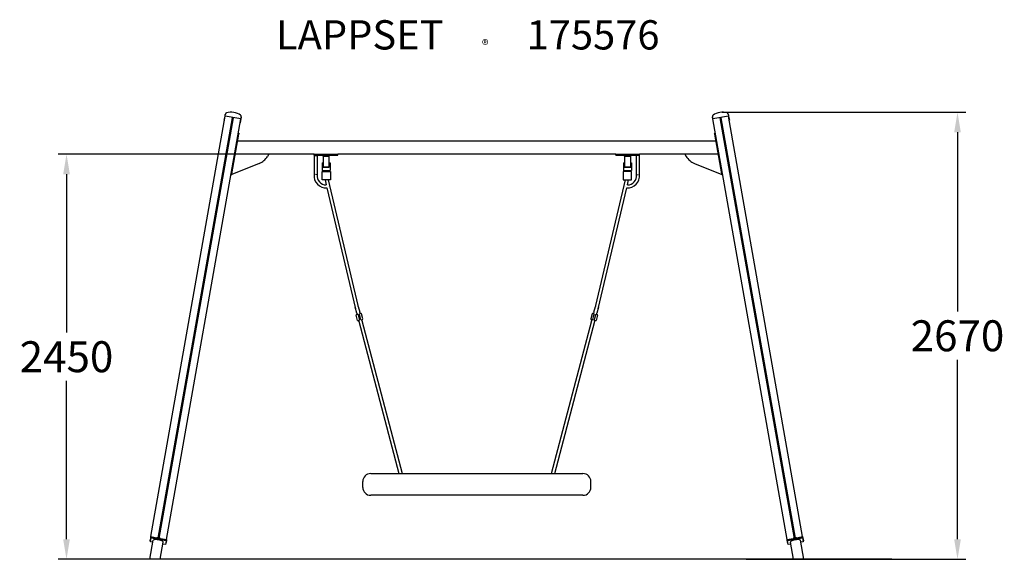
# Model space of a CAD drawing. Units: millimetres. Extents: x -2768 to 3123, y 0 to 3226.
import ezdxf

# ---------------------------------------------------------------- set-up
doc = ezdxf.new("R2010")
doc.units = ezdxf.units.MM
for name, color, linetype in [('Lg_area', 4, 'Continuous'), ('Lg_dim', 7, 'Continuous'), ('Lg_prod', 40, 'Continuous'), ('Lg_txt', 4, 'Continuous')]:
    doc.layers.add(name, color=color, linetype=linetype)
doc.styles.add('LG1', font='arial.ttf', dxfattribs={"height": 185})
doc.styles.add('LG2', font='txt', dxfattribs={"height": 185})
doc.dimstyles.new('LG_DIM', dxfattribs={"dimtxt": 2.5, "dimasz": 2.5, "dimexe": 1.25, "dimexo": 0.625, "dimtad": 1, "dimrnd": 10, "dimtxsty": 'Standard', "dimcen": 2.5, "dimadec": 0, "dimazin": 0, "dimtfac": 1, "dimtmove": 0, "dimatfit": 3, "dimfxl": 1, "dimarcsym": 0})

# ---------------------------------------------------------------- blocks, each defined once
blk = doc.blocks.new('prodnum')
at = {"layer": 'Lg_txt'}
for s, height, style, p in [('LAPPSET', 175, 'LG2', (0, 0)), ('®', 60, 'LG1', (1232.6, -2.3))]:
    blk.add_text(s, height=height, dxfattribs=dict(at, style=style)).set_placement(p)
at = {"layer": 'Lg_txt', "style": 'LG1'}
blk.add_attdef('PRODNUM', (1500, 0), '', height=175, dxfattribs=at)
blk = doc.blocks.new('*D2')
at = {"layer": 'Defpoints', "color": 0, "transparency": 16777216}
for p in [(1434.5, 2673.1), (1577.1, 0), (2843.3, 0)]:
    blk.add_point(p, dxfattribs=at)
at = {"layer": 'Lg_dim', "color": 0, "lineweight": -2, "transparency": 16777216}
for p, q in [((1435.5, 2673.1), (2893.3, 2673.1)), ((2843.3, 2553.1), (2843.3, 1481)), ((2843.3, 120), (2843.3, 1192.1)), ((1578.1, 0), (2893.3, 0))]:
    blk.add_line(p, q, dxfattribs=at)
at = {"layer": 'Lg_dim', "color": 0, "transparency": 16777216}
for points in [[(2823.3, 2553.1), (2863.3, 2553.1), (2843.3, 2673.1)], [(2823.3, 120), (2863.3, 120), (2843.3, 0)]]:
    blk.add_solid(points, dxfattribs=at)
at = {"layer": 'Lg_dim', "color": 4, "transparency": 16777216, "insert": (2843.3, 1336.5), "char_height": 185, "attachment_point": 5, "style": 'LG1'}
blk.add_mtext('\\A1;2670', dxfattribs=at)
blk = doc.blocks.new('*D6')
at = {"layer": 'Defpoints', "color": 0, "transparency": 16777216}
for p in [(-2488.2, 2422.6), (-1478, 2422.6), (-2182.2, 0)]:
    blk.add_point(p, dxfattribs=at)
at = {"layer": 'Lg_dim', "color": 0, "lineweight": -2, "transparency": 16777216}
for p, q in [((-1479, 2422.6), (-2538.2, 2422.6)), ((-2488.2, 2302.6), (-2488.2, 1355.7)), ((-2488.2, 120), (-2488.2, 1066.8)), ((-2183.2, 0), (-2538.2, 0))]:
    blk.add_line(p, q, dxfattribs=at)
at = {"layer": 'Lg_dim', "color": 0, "transparency": 16777216}
for points in [[(-2508.2, 2302.6), (-2468.2, 2302.6), (-2488.2, 2422.6)], [(-2508.2, 120), (-2468.2, 120), (-2488.2, 0)]]:
    blk.add_solid(points, dxfattribs=at)
at = {"layer": 'Lg_dim', "color": 4, "transparency": 16777216, "insert": (-2488.2, 1211.3), "char_height": 185, "attachment_point": 5, "style": 'LG1'}
blk.add_mtext('\\A1;2450', dxfattribs=at)

msp = doc.modelspace()

# ---------------------------------------------------------------- linework, layer by layer
at = {"layer": 'Lg_area'}
msp.add_line((2451.2, 0), (-2203.1, 0), dxfattribs=at)
at = {"layer": 'Lg_prod', "extrusion": (0, 1, 0)}
for p, q in [((-1539.7, 2650.6), (-1538.3, 2658.4)), ((-1537.5, 2663.4), (-1538.3, 2658.4)), ((1472.4, 2658.4), (1471.5, 2663.4)), ((1472.4, 2658.4), (1473.8, 2650.6)), ((-1982.7, 135.3), (-1539.3, 2650.4)), ((-1939.3, 125.5), (-1495.8, 2640.6)), ((-1933.4, 124.5), (-1489.9, 2639.6)), ((-1889.2, 118.8), (-1445.7, 2633.9)), ((-1544, 2626.1), (-1539.7, 2650.6)), ((-1544, 2626.1), (-1543.6, 2626.1)), ((-1445.2, 2633.9), (-1539.7, 2650.6)), ((-1450, 2609.6), (-1449.5, 2609.5)), ((-1445.2, 2633.9), (-1449.5, 2609.5)), ((-1443.8, 2641.8), (-1445.2, 2633.9)), ((-1443.8, 2641.8), (-1443, 2646.7)), ((1377, 2646.7), (1377.9, 2641.8)), ((1379.3, 2633.9), (1377.9, 2641.8)), ((1473.8, 2650.6), (1379.3, 2633.9)), ((1383.6, 2609.5), (1379.3, 2633.9)), ((1823.3, 118.8), (1379.8, 2633.9)), ((1383.6, 2609.5), (1384.1, 2609.6)), ((1867.4, 124.5), (1424, 2639.6)), ((1873.4, 125.5), (1429.9, 2640.6)), ((1916.8, 135.3), (1473.3, 2650.4)), ((1473.8, 2650.6), (1478.1, 2626.1)), ((1477.6, 2626.1), (1478.1, 2626.1)), ((-1498.6, 2305.6), (-1456.9, 2542)), ((-1460.9, 2547.8), (-1456, 2546.9)), ((-1456.9, 2542), (-1456, 2546.9)), ((1390.1, 2546.9), (1395, 2547.8)), ((1391, 2542), (1390.1, 2546.9)), ((1432.7, 2305.6), (1391, 2542)), ((-1463.9, 2502.6), (1397.9, 2502.6)), ((-1005.7, 2422.6), (-1478, 2422.6)), ((-1278, 2422.6), (-1285.7, 2409.2)), ((-1005.7, 2416.6), (-1005.7, 2422.6)), ((-1005.7, 2422.6), (-956.7, 2422.6)), ((-1005.7, 2416.6), (-958, 2416.6)), ((-958, 2416.6), (-956.7, 2415.3)), ((-956.7, 2422.6), (-913.2, 2422.6)), ((-956.7, 2416.6), (-956.7, 2422.6)), ((-956.7, 2416.6), (-913.2, 2416.6)), ((-956.7, 2415.3), (-956.7, 2416.6)), ((-913.2, 2416.6), (-913.2, 2422.6)), ((-913.2, 2422.6), (-864.2, 2422.6)), ((-913.2, 2415.3), (-911.9, 2416.6)), ((-913.2, 2416.6), (-913.2, 2415.3)), ((-911.9, 2416.6), (-864.2, 2416.6)), ((798.3, 2422.6), (-864.2, 2422.6)), ((-864.2, 2416.6), (-864.2, 2422.6)), ((798.3, 2416.6), (798.3, 2422.6)), ((798.3, 2422.6), (847.3, 2422.6)), ((798.3, 2416.6), (846, 2416.6)), ((846, 2416.6), (847.3, 2415.3)), ((847.3, 2416.6), (847.3, 2422.6)), ((847.3, 2422.6), (890.8, 2422.6)), ((847.3, 2415.3), (847.3, 2416.6)), ((847.3, 2416.6), (890.8, 2416.6)), ((890.8, 2416.6), (890.8, 2422.6)), ((890.8, 2422.6), (939.8, 2422.6)), ((890.8, 2416.6), (890.8, 2415.3)), ((890.8, 2415.3), (892.1, 2416.6)), ((892.1, 2416.6), (939.8, 2416.6)), ((1412, 2422.6), (939.8, 2422.6)), ((939.8, 2416.6), (939.8, 2422.6)), ((1212, 2422.6), (1219.7, 2409.2)), ((-1335.1, 2366.4), (-1499.5, 2300.5)), ((-1006.7, 2415.1), (-988.7, 2415.1)), ((-1006.7, 2415.1), (-1006.7, 2300.8)), ((-988.7, 2415.1), (-988.7, 2299.7)), ((-958.8, 2371.1), (-953.8, 2371.1)), ((-958.8, 2371.1), (-958.8, 2325.1)), ((-952.3, 2410.9), (-956.7, 2415.3)), ((-953.8, 2345.1), (-953.8, 2371.1)), ((-952.3, 2411.1), (-952.3, 2346.1)), ((-952.3, 2411.1), (-917.6, 2411.1)), ((-913.2, 2415.3), (-917.6, 2410.9)), ((-917.6, 2411.1), (-917.6, 2346.1)), ((-916.1, 2345.1), (-916.1, 2371.1)), ((-916.1, 2371.1), (-911.1, 2371.1)), ((-911.1, 2371.1), (-911.1, 2325.1)), ((845.2, 2371.1), (845.2, 2325.1)), ((845.2, 2371.1), (850.2, 2371.1)), ((851.7, 2410.9), (847.3, 2415.3)), ((850.2, 2345.1), (850.2, 2371.1)), ((851.7, 2411.1), (851.7, 2346.1)), ((851.7, 2411.1), (886.4, 2411.1)), ((890.8, 2415.3), (886.4, 2410.9)), ((886.4, 2411.1), (886.4, 2346.1)), ((887.9, 2345.1), (887.9, 2371.1)), ((887.9, 2371.1), (892.9, 2371.1)), ((892.9, 2371.1), (892.9, 2325.1)), ((940.8, 2415.1), (922.8, 2415.1)), ((922.8, 2299.7), (922.8, 2415.1)), ((940.8, 2300.8), (940.8, 2415.1)), ((1269.1, 2366.4), (1433.6, 2300.5)), ((-1504.3, 2301.6), (-1499.5, 2300.7)), ((-1499.5, 2300.7), (-1498.6, 2305.6)), ((-1499.5, 2300.5), (-1499.5, 2300.7)), ((-988.7, 2299.7), (-997.7, 2300.3)), ((-988.8, 2299.2), (-988.7, 2299.7)), ((-958.8, 2325.1), (-911.1, 2325.1)), ((-958.2, 2319.6), (-908.2, 2319.6)), ((-958.2, 2269.6), (-958.2, 2319.6)), ((-958.2, 2269.6), (-958.2, 2319.6)), ((-958.2, 2319.6), (-908.2, 2319.6)), ((-953.8, 2345.1), (-916.1, 2345.1)), ((-952.3, 2346.1), (-917.6, 2346.1)), ((-945, 2319.6), (-945, 2325.1)), ((-925, 2319.6), (-925, 2325.1)), ((-908.2, 2319.6), (-908.2, 2269.6)), ((-908.2, 2319.6), (-908.2, 2269.6)), ((842.2, 2319.6), (842.2, 2269.6)), ((842.2, 2319.6), (842.2, 2269.6)), ((892.2, 2319.6), (842.2, 2319.6)), ((892.2, 2319.6), (842.2, 2319.6)), ((845.2, 2325.1), (892.9, 2325.1)), ((850.2, 2345.1), (887.9, 2345.1)), ((851.7, 2346.1), (886.4, 2346.1)), ((859, 2319.6), (859, 2325.1)), ((879, 2319.6), (879, 2325.1)), ((892.2, 2269.6), (892.2, 2319.6)), ((892.2, 2269.6), (892.2, 2319.6)), ((922.8, 2299.7), (931.8, 2300.3)), ((922.8, 2299.7), (922.9, 2299.2)), ((1433.5, 2300.7), (1432.7, 2305.6)), ((1433.5, 2300.7), (1438.4, 2301.6)), ((1433.6, 2300.5), (1433.5, 2300.7)), ((-908.2, 2269.6), (-958.2, 2269.6)), ((-908.2, 2269.6), (-958.2, 2269.6)), ((-941.4, 2269.6), (-934.2, 2238.8)), ((-923, 2269.6), (-745.4, 1517.1)), ((679.5, 1517.1), (857, 2269.6)), ((842.2, 2269.6), (892.2, 2269.6)), ((842.2, 2269.6), (892.2, 2269.6)), ((868.3, 2238.8), (875.5, 2269.6)), ((-930, 2221), (-759.2, 1497.1)), ((-922.5, 2230.6), (-922.7, 2231.6)), ((693.2, 1497.1), (864.1, 2221)), ((856.6, 2230.6), (856.8, 2231.6)), ((-751.5, 1472.2), (-760.7, 1507.1)), ((-758, 1497.1), (-759.2, 1497.1)), ((-742.4, 1512.3), (-733.1, 1477)), ((-731, 1469.1), (-733.1, 1477)), ((667.2, 1477), (665.1, 1469.1)), ((667.2, 1477), (676.5, 1512.3)), ((694.8, 1507.1), (685.6, 1472.2)), ((692.1, 1497.1), (693.2, 1497.1)), ((-746.8, 1428.8), (-754.9, 1459.7)), ((-749.2, 1464.3), (-752.8, 1463.3)), ((-751.5, 1472.2), (-749.4, 1464.2)), ((-743.8, 1462.6), (-735.7, 1431.7)), ((-743.1, 1426.6), (-739.5, 1427.6)), ((-739.7, 1427.5), (-738.7, 1423.7)), ((-738.7, 1423.7), (-498.8, 512.6)), ((-726.9, 1434), (-735, 1464.9)), ((-727.6, 1470), (-731.2, 1469)), ((-715.8, 1436.9), (-724, 1467.8)), ((-721.6, 1432.3), (-718, 1433.2)), ((-720.4, 1428.6), (-721.3, 1432.4)), ((-720.4, 1428.6), (-479.2, 512.6)), ((413.3, 512.6), (654.4, 1428.6)), ((432.9, 512.6), (672.8, 1423.7)), ((658, 1467.8), (649.9, 1436.9)), ((655.7, 1432.3), (652, 1433.2)), ((655.4, 1432.4), (654.4, 1428.6)), ((661, 1434), (669.1, 1464.9)), ((661.7, 1470), (665.3, 1469)), ((677.9, 1462.6), (669.8, 1431.7)), ((672.8, 1423.7), (673.8, 1427.5)), ((677.2, 1426.6), (673.6, 1427.6)), ((689, 1459.7), (680.8, 1428.8)), ((683.2, 1464.3), (686.8, 1463.3)), ((683.5, 1464.2), (685.6, 1472.2)), ((-668, 512.6), (602, 512.6)), ((-715.5, 430.1), (-715.5, 465.1)), ((649.5, 430.1), (649.5, 465.1)), ((602, 382.6), (-668, 382.6)), ((-1987, 111.1), (-1985.4, 120.4)), ((-1986.6, 104.5), (-1982.5, 128)), ((-1984.4, 126), (-1985.4, 120.4)), ((-1984.4, 126), (-1982.7, 135.3)), ((-1982.7, 135.3), (-1946.8, 128.9)), ((-1982.5, 128), (-1981.7, 132.7)), ((-1982.5, 128), (-1891.9, 112)), ((-1891.1, 116.8), (-1981.7, 132.7)), ((-1939.3, 125.3), (-1939.3, 125.5)), ((-1933.4, 124.5), (-1933.4, 124.2)), ((-1925.1, 125.1), (-1889.2, 118.8)), ((-1889.2, 118.8), (-1890.8, 109.5)), ((1823.3, 118.8), (1859.2, 125.1)), ((1824.9, 109.5), (1823.3, 118.8)), ((1915.7, 132.7), (1825.1, 116.8)), ((1826, 112), (1916.6, 128)), ((1867.5, 124.2), (1867.4, 124.5)), ((1873.4, 125.5), (1873.4, 125.3)), ((1880.9, 128.9), (1916.8, 135.3)), ((1916.6, 128), (1915.7, 132.7)), ((1916.6, 128), (1920.7, 104.5)), ((1916.8, 135.3), (1918.5, 126)), ((1918.5, 126), (1919.4, 120.4)), ((1919.4, 120.4), (1921.1, 111.1)), ((-1988.8, 0), (-1968.8, 113.4)), ((-1985.5, 110.8), (-1987, 111.1)), ((-1970.9, 101.7), (-1986.6, 104.5)), ((-1927.9, 0), (-1909.7, 103)), ((-1896, 88.6), (-1911.8, 91.3)), ((-1891.9, 112), (-1896, 88.6)), ((-1893.5, 94.6), (-1894.9, 94.8)), ((-1891.8, 103.9), (-1893.5, 94.6)), ((-1891.9, 112), (-1891.1, 116.8)), ((-1890.8, 109.5), (-1891.8, 103.9)), ((1824.9, 109.5), (1825.9, 103.9)), ((1826, 112), (1825.1, 116.8)), ((1827.5, 94.6), (1825.9, 103.9)), ((1830.1, 88.6), (1826, 112)), ((1829, 94.8), (1827.5, 94.6)), ((1845.9, 91.3), (1830.1, 88.6)), ((1862, 0), (1843.8, 103)), ((1922.9, 0), (1902.9, 113.4)), ((1920.7, 104.5), (1905, 101.7)), ((1921.1, 111.1), (1919.6, 110.8))]:
    msp.add_line(p, q, dxfattribs=at)
at = {"layer": 'Lg_prod'}
for centre, radius, start, end in [((-1529.5, 2662), 8.08, 105.42618, 170), ((-1504.8, 2572.4), 101, 54.57382, 105.42618), ((-1450.9, 2648.1), 8.08, 350, 54.57382), ((1385, 2648.1), 8.08, 125.42618, 190), ((1438.9, 2572.4), 101, 74.57382, 125.42618), ((1463.6, 2662), 8.08, 10, 74.57382), ((-1372.3, 2459.2), 100, 291.85214, 330), ((1306.4, 2459.2), 100, 210, 248.14786), ((-935.2, 2292.8), 72, 173.59006, 274.18262), ((-935.2, 2292.8), 54, 173.14666, 271.10772), ((869.3, 2292.8), 72, 265.81738, 6.40994), ((869.3, 2292.8), 54, 268.89228, 6.85334), ((-751.6, 1509.9), 9.5, 14.75, 49.24063), ((685.7, 1509.9), 9.5, 130.75937, 165.25), ((-752, 1460.4), 3, 104.75, 194.75), ((-743.9, 1429.5), 3, 194.75, 284.75), ((-726.9, 1467.1), 3, 14.75, 104.75), ((-718.7, 1436.1), 3, 284.75, 14.75), ((652.8, 1436.1), 3, 165.25, 255.25), ((660.9, 1467.1), 3, 75.25, 165.25), ((677.9, 1429.5), 3, 255.25, 345.25), ((686.1, 1460.4), 3, 345.25, 75.25), ((-668, 465.1), 47.5, 90, 180), ((602, 465.1), 47.5, 0, 90), ((-668, 430.1), 47.5, 180, 270), ((602, 430.1), 47.5, 270, 0)]:
    msp.add_arc(centre, radius, start, end, dxfattribs=at)
for centre, major_axis, start_param, end_param in [((-1977.5, 119), (7.88, -1.39), 2.519224, 3.141593), ((-1976.5, 124.6), (7.88, -1.39), 3.141593, 3.763961), ((-1947.2, 126.9), (-7.88, 1.39), 3.141593, 4.712389), ((-1925.5, 123.1), (-7.88, 1.39), 4.712389, 6.283185), ((1873.4, 108.2), (29.5, 5.2), 0, 3.141593), ((1859.6, 123.1), (-7.88, -1.39), 3.141593, 4.712389), ((1881.2, 126.9), (-7.88, -1.39), 4.712389, 6.283185), ((1910.6, 124.6), (-7.88, -1.39), 2.519224, 3.141593), ((1911.6, 119), (-7.88, -1.39), 3.141593, 3.763961), ((-1939.3, 108.2), (29.5, -5.2), 0, 3.141593), ((-1899.7, 105.3), (-7.88, 1.39), 3.141593, 3.763961), ((-1898.7, 110.9), (-7.88, 1.39), 2.519224, 3.141593), ((1832.8, 110.9), (7.88, 1.39), 3.141593, 3.763961), ((1833.8, 105.3), (7.88, 1.39), 2.519224, 3.141593)]:
    msp.add_ellipse(centre, major_axis=major_axis, ratio=0.258819, start_param=start_param, end_param=end_param, dxfattribs=at)
for points, knots in [([(-1538.3, 2658.4), (-1538.1, 2659.6), (-1537.7, 2660.8), (-1536.3, 2663.5), (-1535.2, 2665), (-1533.3, 2666.6), (-1532.7, 2667), (-1532.1, 2667.3), (-1532.1, 2667.3), (-1532.1, 2667.3)], [20.558259, 20.558259, 20.558259, 20.558259, 24.227592, 24.227592, 29.284044, 29.284044, 31.407917, 31.407917, 31.448132, 31.448132, 31.448132, 31.448132]), ([(-1446.7, 2652.2), (-1446.7, 2652.2), (-1446.6, 2652.2), (-1446.2, 2651.7), (-1445.8, 2651.1), (-1444.5, 2649), (-1444, 2647.2), (-1443.6, 2644.2), (-1443.6, 2643), (-1443.8, 2641.8)], [-0.054665, -0.054665, -0.054665, -0.054665, 0, 0, 2.886993, 2.886993, 9.76026, 9.76026, 14.748006, 14.748006, 14.748006, 14.748006]), ([(1377.9, 2641.8), (1377.7, 2643), (1377.7, 2644.2), (1378, 2647.2), (1378.6, 2649), (1379.8, 2651.1), (1380.3, 2651.7), (1380.7, 2652.2), (1380.7, 2652.2), (1380.7, 2652.2)], [20.558259, 20.558259, 20.558259, 20.558259, 24.227592, 24.227592, 29.284044, 29.284044, 31.407917, 31.407917, 31.448132, 31.448132, 31.448132, 31.448132]), ([(1466.2, 2667.3), (1466.2, 2667.3), (1466.2, 2667.3), (1466.8, 2667), (1467.4, 2666.6), (1469.3, 2665), (1470.4, 2663.5), (1471.8, 2660.8), (1472.2, 2659.6), (1472.4, 2658.4)], [-0.054665, -0.054665, -0.054665, -0.054665, 0, 0, 2.886993, 2.886993, 9.76026, 9.76026, 14.748006, 14.748006, 14.748006, 14.748006]), ([(-743.8, 1462.6), (-743.9, 1462.7), (-743.9, 1462.8), (-744, 1462.9), (-744.1, 1463), (-744.3, 1463.2), (-744.4, 1463.2), (-744.7, 1463.4), (-744.9, 1463.5), (-745.2, 1463.6), (-745.3, 1463.6), (-745.8, 1463.8), (-746.1, 1463.8), (-746.6, 1464), (-746.9, 1464), (-747.4, 1464.1), (-747.6, 1464.2), (-748, 1464.2), (-748.2, 1464.3), (-748.7, 1464.3), (-749, 1464.3), (-749.2, 1464.3)], [0, 0, 0, 0, 0.000281965, 0.000281965, 0.000563931, 0.000563931, 0.001127862, 0.001127862, 0.001691792, 0.001691792, 0.002255723, 0.002255723, 0.003383585, 0.003383585, 0.004511447, 0.004511447, 0.005639308, 0.005639308, 0.00676717, 0.00676717, 0.009022893, 0.009022893, 0.009022893, 0.009022893]), ([(-739.5, 1427.6), (-739.3, 1427.6), (-739.1, 1427.8), (-738.7, 1428.1), (-738.5, 1428.2), (-738.2, 1428.5), (-738, 1428.6), (-737.6, 1428.9), (-737.4, 1429.1), (-737, 1429.5), (-736.8, 1429.7), (-736.4, 1430.2), (-736.2, 1430.4), (-735.9, 1430.8), (-735.8, 1431), (-735.7, 1431.3), (-735.6, 1431.5), (-735.7, 1431.7)], [0, 0, 0, 0, 0.0022176, 0.0022176, 0.0033264, 0.0033264, 0.0044352, 0.0044352, 0.005544, 0.005544, 0.0066528, 0.0066528, 0.007761601, 0.007761601, 0.008316001, 0.008316001, 0.008870401, 0.008870401, 0.008870401, 0.008870401]), ([(-731.2, 1469), (-731.4, 1469), (-731.6, 1468.8), (-732.1, 1468.5), (-732.2, 1468.4), (-732.5, 1468.1), (-732.7, 1468), (-733.1, 1467.7), (-733.3, 1467.5), (-733.7, 1467.1), (-733.9, 1466.9), (-734.3, 1466.4), (-734.6, 1466.2), (-734.8, 1465.8), (-734.9, 1465.6), (-735.1, 1465.3), (-735.1, 1465.1), (-735, 1464.9)], [0, 0, 0, 0, 0.0022176, 0.0022176, 0.0033264, 0.0033264, 0.0044352, 0.0044352, 0.005544, 0.005544, 0.0066528, 0.0066528, 0.007761601, 0.007761601, 0.008316001, 0.008316001, 0.008870401, 0.008870401, 0.008870401, 0.008870401]), ([(-726.9, 1434), (-726.9, 1433.9), (-726.8, 1433.8), (-726.7, 1433.7), (-726.7, 1433.6), (-726.5, 1433.4), (-726.3, 1433.3), (-726, 1433.2), (-725.8, 1433.1), (-725.5, 1433), (-725.4, 1433), (-725, 1432.8), (-724.7, 1432.7), (-724.1, 1432.6), (-723.9, 1432.6), (-723.4, 1432.5), (-723.1, 1432.4), (-722.7, 1432.3), (-722.5, 1432.3), (-722, 1432.3), (-721.7, 1432.3), (-721.6, 1432.3)], [0, 0, 0, 0, 0.000281965, 0.000281965, 0.000563931, 0.000563931, 0.001127862, 0.001127862, 0.001691792, 0.001691792, 0.002255723, 0.002255723, 0.003383585, 0.003383585, 0.004511447, 0.004511447, 0.005639308, 0.005639308, 0.00676717, 0.00676717, 0.009022893, 0.009022893, 0.009022893, 0.009022893]), ([(661, 1434), (660.9, 1433.9), (660.9, 1433.8), (660.8, 1433.7), (660.7, 1433.6), (660.5, 1433.4), (660.4, 1433.3), (660.1, 1433.2), (659.9, 1433.1), (659.6, 1433), (659.5, 1433), (659, 1432.8), (658.7, 1432.7), (658.2, 1432.6), (657.9, 1432.6), (657.4, 1432.5), (657.2, 1432.4), (656.8, 1432.3), (656.6, 1432.3), (656.1, 1432.3), (655.8, 1432.3), (655.7, 1432.3)], [0, 0, 0, 0, 0.000281965, 0.000281965, 0.000563931, 0.000563931, 0.001127862, 0.001127862, 0.001691792, 0.001691792, 0.002255723, 0.002255723, 0.003383585, 0.003383585, 0.004511447, 0.004511447, 0.005639308, 0.005639308, 0.00676717, 0.00676717, 0.009022893, 0.009022893, 0.009022893, 0.009022893]), ([(665.3, 1469), (665.5, 1469), (665.7, 1468.8), (666.1, 1468.5), (666.3, 1468.4), (666.6, 1468.1), (666.8, 1468), (667.2, 1467.7), (667.4, 1467.5), (667.8, 1467.1), (668, 1466.9), (668.4, 1466.4), (668.6, 1466.2), (668.9, 1465.8), (669, 1465.6), (669.1, 1465.3), (669.2, 1465.1), (669.1, 1464.9)], [0, 0, 0, 0, 0.0022176, 0.0022176, 0.0033264, 0.0033264, 0.0044352, 0.0044352, 0.005544, 0.005544, 0.0066528, 0.0066528, 0.007761601, 0.007761601, 0.008316001, 0.008316001, 0.008870401, 0.008870401, 0.008870401, 0.008870401]), ([(673.6, 1427.6), (673.4, 1427.6), (673.2, 1427.8), (672.8, 1428.1), (672.6, 1428.2), (672.3, 1428.5), (672.1, 1428.6), (671.7, 1428.9), (671.5, 1429.1), (671.1, 1429.5), (670.9, 1429.7), (670.5, 1430.2), (670.2, 1430.4), (670, 1430.8), (669.9, 1431), (669.8, 1431.3), (669.7, 1431.5), (669.8, 1431.7)], [0, 0, 0, 0, 0.0022176, 0.0022176, 0.0033264, 0.0033264, 0.0044352, 0.0044352, 0.005544, 0.005544, 0.0066528, 0.0066528, 0.007761601, 0.007761601, 0.008316001, 0.008316001, 0.008870401, 0.008870401, 0.008870401, 0.008870401]), ([(677.9, 1462.6), (677.9, 1462.7), (678, 1462.8), (678.1, 1462.9), (678.1, 1463), (678.4, 1463.2), (678.5, 1463.2), (678.8, 1463.4), (679, 1463.5), (679.3, 1463.6), (679.4, 1463.6), (679.9, 1463.8), (680.1, 1463.8), (680.7, 1464), (681, 1464), (681.4, 1464.1), (681.7, 1464.2), (682.1, 1464.2), (682.3, 1464.3), (682.8, 1464.3), (683.1, 1464.3), (683.2, 1464.3)], [0, 0, 0, 0, 0.000281965, 0.000281965, 0.000563931, 0.000563931, 0.001127862, 0.001127862, 0.001691792, 0.001691792, 0.002255723, 0.002255723, 0.003383585, 0.003383585, 0.004511447, 0.004511447, 0.005639308, 0.005639308, 0.00676717, 0.00676717, 0.009022893, 0.009022893, 0.009022893, 0.009022893])]:
    msp.add_open_spline(points, degree=3, knots=knots, dxfattribs=at)

# ---------------------------------------------------------------- block references
at = {"layer": 'Lg_txt'}
msp.add_blockref('prodnum', (-1234.8, 3048.3), dxfattribs=at).add_auto_attribs({'PRODNUM': '175576'})

# ---------------------------------------------------------------- dimensions: what is measured, and where the dimension line sits
at = {"layer": 'Lg_dim'}
dim = msp.add_linear_dim(base=(2843.3, 0), p1=(1434.5, 2673.1), p2=(1577.1, 0), angle=90, dimstyle='LG_DIM', override={"dimtxt": 185, "dimasz": 120, "dimexe": 50, "dimexo": 1, "dimgap": 50, "dimtad": 0, "dimtih": 1, "dimtoh": 1, "dimdec": 0, "dimtxsty": 'LG1', "dimclrt": 4, "dimadec": 2, "dimtdec": 0, "dimtolj": 1, "dimtzin": 0}, dxfattribs=at)
dim.commit()
dim.dimension.update_dxf_attribs({"geometry": '*D2', "text_midpoint": (2843.3, 1336.5)})
dim = msp.add_linear_dim(base=(-2488.2, 2422.6), p1=(-2182.2, 0), p2=(-1478, 2422.6), angle=90, text='2450', dimstyle='LG_DIM', override={"dimtxt": 185, "dimasz": 120, "dimexe": 50, "dimexo": 1, "dimgap": 50, "dimtad": 0, "dimtih": 1, "dimtoh": 1, "dimdec": 0, "dimtxsty": 'LG1', "dimclrt": 4, "dimadec": 2, "dimtdec": 0, "dimtolj": 1, "dimtzin": 0}, dxfattribs=at)
dim.commit()
dim.dimension.update_dxf_attribs({"geometry": '*D6', "text_midpoint": (-2488.2, 1211.3)})

doc.saveas('drawing.dxf')
